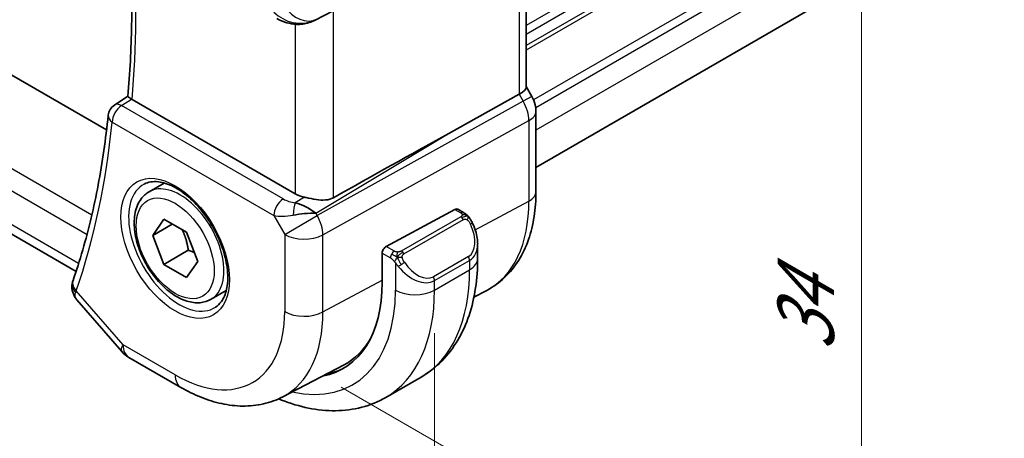
# Model space of a CAD drawing. Units: millimetres. Extents: x 0 to 1995, y 0 to 281.
# Drawn here: x 73 to 108, y 113 to 128 of the extents above; entities that cross this region are included whole.
import ezdxf

# ---------------------------------------------------------------- set-up
doc = ezdxf.new("R2010")
doc.units = ezdxf.units.MM
doc.layers.get('Defpoints').update_dxf_attribs({"lineweight": 25})
for name, color, linetype, lineweight in [('Dimension (ISO)', 7, 'Continuous', 18), ('Visible (ISO)', 7, 'Continuous', 35), ('Visible Narrow (ISO)', 7, 'Continuous', 25)]:
    doc.layers.add(name, color=color, linetype=linetype, lineweight=lineweight)
doc.styles.add('Note Text (TK)', font='txt')
doc.dimstyles.new('Default - Method 1b (TK)', dxfattribs={"dimtxt": 2.5, "dimasz": 2.5, "dimexe": 1, "dimexo": 1.5, "dimgap": 1, "dimtad": 1, "dimtoh": 1, "dimrnd": 1e-08, "dimdsep": 46, "dimtxsty": 'Note Text (TK)', "dimcen": 0.09, "dimdle": 5, "dimclrd": 100, "dimclre": 100, "dimclrt": 7, "dimadec": 1, "dimazin": 1, "dimtfac": 1, "dimtmove": 0, "dimatfit": 3, "dimfxl": 1, "dimtolj": 1, "dimlwd": -1, "dimlwe": -1, "dimarcsym": 0})

# ---------------------------------------------------------------- blocks, each defined once
blk = doc.blocks.new('*D4')
at = {"layer": 'Defpoints', "color": 0}
for p in [(82.931, 143.62), (82.784, 115.944), (103.154, 104.183)]:
    blk.add_point(p, dxfattribs=at)
at = {"layer": 'Dimension (ISO)', "color": 100}
for p, q in [((84.431, 142.754), (104.154, 131.367)), ((103.154, 129.444), (103.154, 106.683)), ((84.284, 115.078), (104.154, 103.606))]:
    blk.add_line(p, q, dxfattribs=at)
for points in [[(102.737, 129.444), (103.57, 129.444), (103.154, 131.944)], [(102.737, 106.683), (103.57, 106.683), (103.154, 104.183)]]:
    blk.add_solid(points, dxfattribs=at)
at = {"layer": 'Dimension (ISO)', "color": 7, "insert": (101.134, 116.367), "char_height": 2.5, "attachment_point": 4, "rotation": 90, "style": 'Note Text (TK)'}
blk.add_mtext('\\A1;{\\Q30.000;\\W0.816;\\H0.816x;34}', dxfattribs=at)
blk = doc.blocks.new('*D5')
at = {"layer": 'Defpoints', "color": 0}
for p in [(38.878, 146.763), (38.878, 125.244), (87.669, 118.765)]:
    blk.add_point(p, dxfattribs=at)
at = {"layer": 'Dimension (ISO)', "color": 100}
for p, q in [((38.878, 145.031), (38.878, 124.089)), ((85.504, 98.325), (41.043, 123.994)), ((87.669, 117.032), (87.669, 95.92))]:
    blk.add_line(p, q, dxfattribs=at)
for points in [[(41.252, 124.355), (40.835, 123.633), (38.878, 125.244)], [(85.712, 98.686), (85.295, 97.964), (87.669, 97.075)]]:
    blk.add_solid(points, dxfattribs=at)
at = {"layer": 'Dimension (ISO)', "color": 7, "insert": (63.292, 113.481), "char_height": 2.5, "attachment_point": 4, "rotation": 330, "style": 'Note Text (TK)'}
blk.add_mtext('\\A1;{\\Q-30.000;\\W0.816;\\H0.816x;69}', dxfattribs=at)

msp = doc.modelspace()

# ---------------------------------------------------------------- linework, layer by layer
at = {"layer": 'Visible (ISO)'}
for p, q in [((134.7258, 148.0841), (91.3477, 123.0397)), ((75.7762, 124.3989), (48.9541, 139.8847)), ((74.6707, 119.2691), (46.6032, 135.4739)), ((90.9942, 132.394), (90.9942, 125.9471)), ((83.3436, 128.3822), (87.4369, 130.5153)), ((90.9942, 125.9701), (91.1992, 125.6151)), ((76.0621, 125.3005), (76.5428, 125.6159)), ((82.613, 122.0847), (76.6993, 125.4989)), ((88.0754, 124.2109), (90.7398, 125.6884)), ((91.1992, 125.6151), (91.1991, 125.6151)), ((91.3477, 125.0758), (91.3477, 122.1576)), ((77.3159, 122.1554), (77.8673, 122.4737)), ((83.2502, 121.4629), (83.2502, 121.4627)), ((85.92, 120.1754), (88.4081, 121.5149)), ((88.5116, 121.5228), (88.7202, 121.4024)), ((77.4477, 120.5761), (77.8559, 121.1569)), ((77.8559, 121.1569), (78.6724, 120.6855)), ((78.1548, 120.9844), (77.4477, 120.5761)), ((77.8559, 119.5239), (77.4477, 120.5761)), ((78.6724, 120.6855), (79.0807, 119.6333)), ((78.7398, 120.0343), (77.8559, 119.5239)), ((89.2344, 120.2525), (89.2344, 119.7373)), ((79.0807, 119.6333), (78.6724, 119.0525)), ((85.7736, 118.8718), (85.7736, 119.9333)), ((78.6724, 119.0525), (77.8559, 119.5239)), ((79.5659, 118.2582), (80.1173, 118.5766)), ((89.1, 118.3395), (89.5624, 118.5807)), ((74.6986, 118.243), (76.3252, 116.3648)), ((78.4713, 115.0621), (76.5811, 116.1534)), ((82.1712, 114.7249), (84.3689, 115.8714)), ((85.9083, 114.7031), (87.1811, 115.438))]:
    msp.add_line(p, q, dxfattribs=at)
for centre, radius, start, end in [((76.3323, 124.8798), 0.5, 123.26707, 174.19119), ((77.0811, 117.0194), 1, 220.89339, 240)]:
    msp.add_arc(centre, radius, start, end, dxfattribs=at)
for centre, major_axis, ratio, start_param, end_param in [((82.8903, 129.2736), (-0.9783, -0.5054), 0.9079628, 0.8024304, 1.5873239), ((82.8903, 129.2736), (0.1519, -0.9901), 0.9836509, 0.3275186, 0.3481633), ((90.1942, 125.7558), (0.7971, 0.2136), 0.3178372, 5.3779213, 6.1982261), ((77.0528, 125.716), (0.5007, 0.0127), 0.595344, 3.8432012, 3.9135402), ((76.3323, 124.8798), (-0.2743, 0.418), 0.5746062, 6.2804205, 6.2831126), ((90.5477, 125.0758), (0.8, 0), 0.5773503, 6.2762497, 6.2831853), ((62.7766, 109.0267), (35.7761, 20.6638), 0.0171245, 0.7755074, 0.9258065), ((83.3201, 122.5214), (-0.9998, -0.0313), 0.5971344, 0.7666829, 1.1714286), ((82.8903, 121.1076), (-0.9536, 0.5611), 0.4448525, 4.4655542, 5.2504478), ((88.4081, 121.3516), (0.1054, 0.17), 0.5971344, 0.0187152, 0.8041134), ((82.8903, 121.1076), (1.0802, 0.119), 0.2288863, 1.0904252, 1.8753187), ((85.92, 120.0121), (-0.1054, -0.17), 0.5971344, 3.945706, 5.5165024), ((88.2344, 120.7311), (0.7542, -1.0308), 0.6370667, 0.7163953, 0.7190011), ((75.0316, 118.7736), (-0.4727, 0.1631), 0.729929, 0, 0.0032433), ((75.0214, 118.7398), (-0.4849, 0.1219), 0.789105, 0.0036517, 0.0038489), ((80.9512, 121.6561), (3.41, -5.9063), 0.5773503, 6.0816592, 7.0685835), ((81.0926, 121.7377), (3.3603, -5.8202), 0.5773503, 6.2584901, 6.6225273), ((81.0926, 121.7377), (3.4135, -5.9123), 0.5773503, 6.0817499, 6.2377746)]:
    msp.add_ellipse(centre, major_axis=major_axis, ratio=ratio, start_param=start_param, end_param=end_param, dxfattribs=at)
for points, knots in [([(76.5427, 125.6153), (76.5821, 126.0365), (76.6137, 126.4633), (76.6612, 127.3275), (76.6772, 127.7649), (76.6933, 128.6496), (76.6934, 129.0969), (76.678, 130.0005), (76.6624, 130.4568), (76.6287, 131.1185), (76.6169, 131.3205), (76.6037, 131.5233)], [6.18105422, 6.18105422, 6.18105422, 6.18105422, 6.2217288, 6.2217288, 6.26240337, 6.26240337, 6.30307795, 6.30307795, 6.34375252, 6.34375252, 6.36152608, 6.36152608, 6.36152608, 6.36152608]), ([(82.5648, 128.2324), (82.4513, 128.2469), (82.3398, 128.2737), (82.1325, 128.3439), (82.0347, 128.3877), (81.9451, 128.4394)], [0, 0, 0, 0, 0.034522475, 0.034522475, 0.068711402, 0.068711402, 0.068711402, 0.068711402]), ([(83.3474, 128.3841), (83.3292, 128.3746), (83.3108, 128.3654), (83.2366, 128.3303), (83.179, 128.3074), (82.9729, 128.2408), (82.8144, 128.2178), (82.6277, 128.227), (82.5961, 128.2298), (82.5647, 128.2338)], [0, 0, 0, 0, 0.006197922, 0.006197922, 0.024825886, 0.024825886, 0.071562805, 0.071562805, 0.081096086, 0.081096086, 0.081096086, 0.081096086]), ([(76.6752, 125.5139), (76.6518, 125.5295), (76.6315, 125.5433), (76.5969, 125.5675), (76.5829, 125.5777), (76.5554, 125.5992), (76.5423, 125.6112), (76.5427, 125.6153)], [0, 0, 0, 0, 0.010704734, 0.010704734, 0.021574233, 0.021574233, 0.038375359, 0.038375359, 0.038375359, 0.038375359]), ([(91.1979, 125.6144), (91.2528, 125.5194), (91.294, 125.4152), (91.3373, 125.2316), (91.3472, 125.1519), (91.3472, 125.0726)], [0, 0, 0, 0, 0.032908398, 0.032908398, 0.056885017, 0.056885017, 0.056885017, 0.056885017]), ([(75.8349, 124.9304), (75.7908, 124.4971), (75.7383, 124.0699), (75.617, 123.2285), (75.548, 122.8143), (75.3938, 121.9997), (75.3085, 121.5992), (75.1217, 120.8129), (75.0203, 120.427), (74.8015, 119.6703), (74.6841, 119.2995), (74.5589, 118.9367)], [0.11050083, 0.11050083, 0.11050083, 0.11050083, 0.15254958, 0.15254958, 0.19459832, 0.19459832, 0.23664707, 0.23664707, 0.27869581, 0.27869581, 0.32074456, 0.32074456, 0.32074456, 0.32074456]), ([(77.1426, 122.4361), (77.2843, 122.51), (77.4546, 122.54), (77.8195, 122.4978), (78.0047, 122.4399), (78.3805, 122.2492), (78.5702, 122.1197), (78.9396, 121.799), (79.1192, 121.6077), (79.4488, 121.1814), (79.5986, 120.9462), (79.8515, 120.4571), (79.9546, 120.2032), (80.1033, 119.7049), (80.1491, 119.4605), (80.181, 119.0084), (80.1675, 118.8006), (80.0881, 118.441), (80.022, 118.2902), (79.8754, 118.0873), (79.8034, 118.0193), (79.7224, 117.9678)], [3.951686, 3.951686, 3.951686, 3.951686, 4.3320719, 4.3320719, 4.6520599, 4.6520599, 4.9590237, 4.9590237, 5.2674622, 5.2674622, 5.5779245, 5.5779245, 5.8888193, 5.8888193, 6.1983829, 6.1983829, 6.5056111, 6.5056111, 6.8153699, 6.8153699, 7.0438882, 7.0438882, 7.0438882, 7.0438882]), ([(79.5659, 118.2582), (79.4445, 118.1881), (79.307, 118.1468), (79.0104, 118.1218), (78.8506, 118.1427), (78.5126, 118.2458), (78.3343, 118.336), (77.9851, 118.5767), (77.8147, 118.7293), (77.5024, 119.0774), (77.3605, 119.2726), (77.1175, 119.6863), (77.0162, 119.9046), (76.8633, 120.3457), (76.812, 120.5684), (76.767, 120.9994), (76.7737, 121.2076), (76.8522, 121.5848), (76.9227, 121.7553), (77.1064, 122.0021), (77.204, 122.0907), (77.3159, 122.1554)], [2.3561945, 2.3561945, 2.3561945, 2.3561945, 2.6212253, 2.6212253, 2.9101907, 2.9101907, 3.2382365, 3.2382365, 3.5772994, 3.5772994, 3.913763, 3.913763, 4.248615, 4.248615, 4.5848434, 4.5848434, 4.9238487, 4.9238487, 5.2535418, 5.2535418, 5.4977871, 5.4977871, 5.4977871, 5.4977871]), ([(91.3477, 122.1576), (91.3477, 121.848), (91.326, 121.5464), (91.2364, 120.9652), (91.1685, 120.6855), (90.9831, 120.155), (90.8654, 119.9042), (90.5779, 119.4418), (90.4078, 119.2303), (90.0186, 118.8615), (89.7994, 118.7044), (89.5624, 118.5807)], [0, 0, 0, 0, 0.16201868, 0.16201868, 0.32403735, 0.32403735, 0.48605603, 0.48605603, 0.64807471, 0.64807471, 0.81009339, 0.81009339, 0.81009339, 0.81009339]), ([(84.0021, 121.9391), (83.9213, 121.8941), (83.8236, 121.8668), (83.6069, 121.8486), (83.4868, 121.8586), (83.2615, 121.8917), (83.1273, 121.92), (82.9953, 121.9489), (82.9719, 121.9541), (82.9486, 121.9592)], [-0.52708201, -0.52708201, -0.52708201, -0.52708201, -0.49414897, -0.49414897, -0.45917691, -0.45917691, -0.42488566, -0.42488566, -0.41759708, -0.41759708, -0.41759708, -0.41759708]), ([(88.7202, 121.4024), (88.7406, 121.3906), (88.7594, 121.378), (88.7983, 121.3503), (88.8192, 121.3344), (88.8608, 121.2979), (88.8815, 121.2765), (88.9012, 121.2534)], [0, 0, 0, 0, 0.007807193, 0.007807193, 0.016643535, 0.016643535, 0.025839329, 0.025839329, 0.025839329, 0.025839329]), ([(88.9012, 121.2534), (88.908, 121.2455), (88.9148, 121.2373), (88.9306, 121.2173), (88.9394, 121.2051), (88.9732, 121.1558), (88.9961, 121.1169), (89.0289, 121.0555), (89.0399, 121.0334), (89.0505, 121.0112)], [0, 0, 0, 0, 0.003167833, 0.003167833, 0.007657944, 0.007657944, 0.021147109, 0.021147109, 0.028544801, 0.028544801, 0.028544801, 0.028544801]), ([(89.0506, 121.011), (89.1327, 120.8394), (89.1926, 120.6545), (89.2292, 120.4044), (89.2346, 120.3377), (89.2346, 120.2719)], [0, 0, 0, 0, 0.057141126, 0.057141126, 0.077735654, 0.077735654, 0.077735654, 0.077735654]), ([(89.2344, 119.7373), (89.2344, 119.3713), (89.2095, 119.0144), (89.1068, 118.3251), (89.029, 117.9926), (88.8165, 117.3601), (88.6817, 117.0599), (88.352, 116.503), (88.1568, 116.2464), (87.7088, 115.7931), (87.456, 115.5967), (87.1811, 115.438)], [4.71238898, 4.71238898, 4.71238898, 4.71238898, 4.86946861, 4.86946861, 5.02654825, 5.02654825, 5.18362788, 5.18362788, 5.34070751, 5.34070751, 5.49778714, 5.49778714, 5.49778714, 5.49778714]), ([(74.6765, 118.272), (74.62, 118.3437), (74.5734, 118.4268), (74.5206, 118.5989), (74.5114, 118.6887), (74.5242, 118.8036), (74.5293, 118.8321), (74.5364, 118.8602)], [0.00389319, 0.00389319, 0.00389319, 0.00389319, 0.033260632, 0.033260632, 0.060443289, 0.060443289, 0.069486543, 0.069486543, 0.069486543, 0.069486543]), ([(82.1712, 114.7249), (81.9476, 114.6082), (81.7087, 114.5214), (81.2169, 114.4097), (80.9643, 114.3845), (80.4575, 114.3898), (80.2032, 114.4201), (79.6987, 114.5284), (79.4484, 114.6064), (78.9544, 114.8042), (78.7107, 114.9239), (78.4713, 115.0621)], [0.81009339, 0.81009339, 0.81009339, 0.81009339, 0.96223397, 0.96223397, 1.11437456, 1.11437456, 1.26651515, 1.26651515, 1.41865574, 1.41865574, 1.57079633, 1.57079633, 1.57079633, 1.57079633]), ([(85.9083, 114.7031), (85.6334, 114.5444), (85.3368, 114.4236), (84.7203, 114.2623), (84.4005, 114.2216), (83.7534, 114.2145), (83.426, 114.2479), (82.7719, 114.3801), (82.4451, 114.4789), (82.0857, 114.6207), (82.0506, 114.6349), (82.0154, 114.6495)], [5.49778714, 5.49778714, 5.49778714, 5.49778714, 5.65486678, 5.65486678, 5.81194641, 5.81194641, 5.96902604, 5.96902604, 6.12610567, 6.12610567, 6.14316487, 6.14316487, 6.14316487, 6.14316487])]:
    msp.add_open_spline(points, degree=3, knots=knots, dxfattribs=at)
for points in [[(81.9812, 121.6961), (81.9812, 121.696), (81.9812, 121.696), (81.9812, 121.6959)], [(82.0586, 121.2682), (82.0586, 121.2682), (82.0586, 121.2681), (82.0586, 121.268)], [(74.5364, 118.8602), (74.5416, 118.8808), (74.5475, 118.9012), (74.5542, 118.9214)], [(74.6986, 118.2432), (74.6986, 118.2433), (74.6985, 118.2433), (74.6985, 118.2434)]]:
    msp.add_open_spline(points, degree=3, dxfattribs=at)
for points, weights in [([(78.5207, 120.7731), (78.6782, 120.4583), (78.7398, 120.0343)], [1.06693608051, 1.10573231101, 1]), ([(78.7398, 120.0343), (78.8568, 119.997), (78.9548, 119.9578)], [1, 1.0307196426, 1.04923898582])]:
    msp.add_rational_spline(points, weights, degree=2, dxfattribs=at)
at = {"layer": 'Visible Narrow (ISO)'}
for p, q in [((134.7819, 153.4701), (90.9942, 128.1893)), ((134.7819, 153.1435), (90.9942, 127.8627)), ((134.7819, 152.7352), (90.9942, 127.4544)), ((134.7819, 152.5719), (90.9942, 127.2911)), ((134.7819, 150.6123), (91.2615, 125.4859)), ((134.7819, 150.2857), (91.3384, 125.2037)), ((134.7819, 149.4692), (91.3477, 124.3925)), ((75.2404, 121.3135), (46.0375, 138.1738)), ((45.7827, 137.5189), (75.0664, 120.6119)), ((74.7621, 119.5545), (46.219, 136.0339)), ((90.7398, 132.2399), (90.7398, 125.6884)), ((88.0754, 130.8484), (83.3653, 128.3938)), ((84.0021, 121.9391), (84.0021, 128.7253)), ((82.613, 128.2286), (82.613, 122.0847)), ((83.3653, 128.3938), (83.4169, 128.4236)), ((76.3199, 125.2807), (76.6752, 125.5139)), ((90.8863, 125.4345), (83.4169, 121.2925)), ((90.7398, 125.6884), (90.8863, 125.4345)), ((91.1991, 125.6151), (90.8863, 125.4345)), ((82.183, 121.8957), (76.3199, 125.2807)), ((75.9787, 124.6757), (81.8417, 121.2907)), ((83.6239, 120.596), (91.0933, 124.738)), ((91.0933, 124.738), (91.0933, 121.8198)), ((83.3653, 121.3818), (88.0754, 124.2109)), ((82.9486, 121.9592), (82.6159, 121.7594)), ((89.1472, 120.772), (91.0933, 121.8198)), ((83.1965, 121.4975), (83.1965, 121.4971)), ((88.4081, 121.5149), (88.6202, 121.3925)), ((81.8417, 121.2907), (82.2348, 120.61)), ((82.2348, 120.61), (83.4169, 121.2925)), ((83.4169, 121.2925), (83.3653, 121.3818)), ((88.6183, 121.2513), (86.4605, 120.0056)), ((86.5605, 119.9), (88.7183, 121.1458)), ((82.2348, 120.61), (82.2348, 117.8123)), ((83.6239, 117.7983), (83.6239, 120.596)), ((86.216, 120.0045), (85.92, 120.1754)), ((85.7736, 119.9333), (86.0746, 119.7595)), ((88.9001, 119.8091), (87.6273, 119.0742)), ((87.6687, 118.9348), (88.9415, 119.6697)), ((88.9415, 119.6697), (88.9415, 119.3291)), ((86.2545, 119.5789), (86.2545, 118.5942)), ((87.6687, 118.5942), (88.9415, 119.3291)), ((83.6239, 117.7983), (85.7736, 118.9557)), ((87.6687, 118.5942), (87.6687, 118.9348)), ((76.374, 116.6112), (74.678, 118.5695)), ((78.2642, 115.5199), (76.374, 116.6112))]:
    msp.add_line(p, q, dxfattribs=at)
for centre, major_axis, ratio, start_param, end_param in [((47.8939, 145.3957), (-20.4664, 35.4489), 0.5773503, 3.8291136, 4.0079595), ((82.5365, 129.0693), (-0.9633, 0.5048), 0.6782561, 1.1651257, 1.9161219), ((82.9419, 129.3033), (0.5, -0.866), 0.8164966, 4.712389, 6.2482787), ((82.6283, 128.7283), (-0.0635, -0.496), 0.1438639, 5.8425822, 6.2793813), ((90.4062, 125.1574), (0.4879, -0.8729), 0.5543048, 0.7934943, 1.5783879), ((76.3323, 124.8798), (0.25, 0.433), 0.5773503, 0.8203047, 2.3561945), ((76.3323, 124.8798), (-0.2743, 0.418), 0.5746062, 5.4654104, 6.2804205), ((90.5477, 125.0758), (0.8, 0), 0.5773503, 5.4628806, 6.2762497), ((47.1868, 144.9875), (-20.4839, 35.4791), 0.5773503, 3.6062463, 3.81649), ((76.3323, 124.8798), (-0.4974, 0.0506), 0.6374969, 0, 0.8471023), ((78.4409, 120.2068), (1.125, -1.9486), 0.5773503, 0, 3.1415927), ((78.4007, 120.1835), (1.2903, -2.2348), 0.5773503, 3.1168974, 6.3078805), ((90.5477, 122.1576), (0.8, 0), 0.5773503, 5.4628806, 6.2831853), ((82.1953, 121.4948), (-0.25, -0.433), 0.5773503, 3.9618974, 5.4977871), ((82.5242, 122.1212), (-0.5988, 0.1612), 0.5493322, 1.1187689, 1.8697651), ((86.164, 124.6657), (3.4855, -6.0371), 0.5773503, 6.2584901, 7.0685835), ((81.0926, 121.7377), (-0.725, 1.2557), 0.5773503, 4.3890605, 4.3892631), ((82.6283, 121.3585), (-0.0475, -0.4977), 0.1664336, 3.792105, 4.8303599), ((88.6202, 121.2292), (0.1, 0.1732), 0.5773503, 0, 0.7853982), ((82.5365, 121.7203), (1.0188, 0.22), 0.3889471, 3.8814027, 4.6323989), ((81.0926, 121.7377), (-0.725, 1.2557), 0.5773503, 4.0271451, 4.0273386), ((82.9419, 121.0182), (-0.485, 0.8745), 0.5484459, 3.936977, 4.7218706), ((88.6183, 121.088), (-0.1, 0.1732), 0.5773503, 5.1050881, 5.4977871), ((88.6183, 121.088), (-0.1, 0.1732), 0.5773503, 4.712389, 5.1050881), ((88.3344, 120.7889), (0.5657, -0.9798), 0.5773503, 0, 1.4375338), ((88.8702, 120.9246), (0.1804, 0.0863), 0.0544843, 0.2190708, 0.9574235), ((88.8702, 120.9246), (0.1804, 0.0863), 0.0544843, 0.0019437, 0.2190708), ((82.9419, 121.0182), (1, 0), 0.5773503, 3.9269908, 5.4628806), ((86.216, 119.8412), (0.1, 0.1732), 0.5773503, 0.7853982, 1.5707963), ((86.4605, 119.8423), (0.1, -0.1732), 0.5773503, 1.9634954, 2.3561945), ((88.2344, 120.7311), (0.7542, -1.0308), 0.6370667, 6.2141823, 6.9995806), ((86.216, 119.8412), (0.1, 0.1732), 0.5773503, 1.5707963, 2.3561945), ((86.4605, 119.8423), (0.1, -0.1732), 0.5773503, 1.5707963, 1.9634954), ((88.8001, 119.7513), (0.1, -0.1732), 0.5773503, 0.7853982, 1.5707963), ((88.2344, 119.7373), (1, 0), 0.5773503, 5.4977871, 6.2831853), ((86.4761, 119.5424), (-0.165, -0.1131), 0.0544843, 0.7074638, 1.4458165), ((86.9616, 119.9963), (0.7542, -1.0308), 0.6370667, 4.7766485, 6.2141823), ((86.4761, 119.5424), (-0.165, -0.1131), 0.0544843, 1.4458165, 2.1841691), ((87.0616, 120.054), (0.5657, -0.9798), 0.5773503, 4.8456515, 6.2831853), ((82.9311, 122.7992), (4.25, -7.3612), 0.5773503, 0, 0.7853982), ((75.0316, 118.7736), (-0.4727, 0.1631), 0.729929, 0.0032433, 1.0059455), ((87.5273, 119.0165), (0.1, -0.1732), 0.5773503, 0.7853982, 1.5707963), ((75.0214, 118.7398), (-0.4849, 0.1219), 0.789105, 0.0038494, 0.9254315), ((75.3727, 118.9961), (0.7152, 0.7057), 0.2992726, 2.4820914, 2.5895692), ((80.9512, 121.6561), (3.75, -6.4952), 0.5773503, 5.7964687, 7.0685835), ((81.6583, 122.0643), (4.25, -7.3612), 0.5773503, 0, 0.7853982), ((86.9616, 119.0025), (1, 0), 0.5773503, 3.9269908, 5.4977871), ((78.2642, 120.1047), (2.8076, -4.863), 0.5773503, 5.4977871, 7.0685835), ((78.9466, 120.4987), (3.3073, -5.7285), 0.5773503, 6.2584901, 7.0685835), ((82.9419, 118.2206), (1, 0), 0.5773503, 3.9269908, 5.4628806), ((77.0811, 117.0194), (-0.7559, -0.6547), 0.2581989, 5.642663, 6.2831853), ((77.0811, 117.0194), (-0.5, -0.866), 0.5773503, 5.4977871, 6.2831853), ((78.9713, 115.9281), (-0.5, -0.866), 0.5773503, 5.4977871, 6.2831853)]:
    msp.add_ellipse(centre, major_axis=major_axis, ratio=ratio, start_param=start_param, end_param=end_param, dxfattribs=at)
for major_axis in [(-1.3902, 2.4079), (1, -1.7321)]:
    msp.add_ellipse((78.2642, 120.1047), major_axis=major_axis, ratio=0.5773503, dxfattribs=at)
for points, knots in [([(88.677, 121.3222), (88.6768, 121.3127), (88.6739, 121.3029), (88.6686, 121.294), (88.6634, 121.2852), (88.656, 121.2771), (88.647, 121.27), (88.6459, 121.2691), (88.6448, 121.2683), (88.6437, 121.2675), (88.6357, 121.2615), (88.6267, 121.2562), (88.6183, 121.2513)], [0.5, 0.5, 0.5, 0.5, 0.6699894, 0.6699894, 0.6699894, 0.83656608, 0.83656608, 0.83656608, 0.85622576, 0.85622576, 0.85622576, 1, 1, 1, 1]), ([(88.6202, 121.3925), (88.6258, 121.3892), (88.6317, 121.3859), (88.6374, 121.3821), (88.6429, 121.3784), (88.6484, 121.3742), (88.6534, 121.3697), (88.6583, 121.3652), (88.6628, 121.3603), (88.6664, 121.3552), (88.67, 121.35), (88.6728, 121.3446), (88.6746, 121.3391), (88.6764, 121.3335), (88.6772, 121.3278), (88.677, 121.3222)], [0, 0, 0, 0, 0.10026775, 0.10026775, 0.10026775, 0.19847065, 0.19847065, 0.19847065, 0.29651622, 0.29651622, 0.29651622, 0.39628078, 0.39628078, 0.39628078, 0.5, 0.5, 0.5, 0.5]), ([(88.7183, 121.1458), (88.7311, 121.1532), (88.7443, 121.1606), (88.7586, 121.1642), (88.7727, 121.1677), (88.7878, 121.1673), (88.8036, 121.1628), (88.8205, 121.1581), (88.838, 121.1487), (88.8536, 121.1372)], [0, 0, 0, 0, 0.16464555, 0.16464555, 0.16464555, 0.3268563, 0.3268563, 0.3268563, 0.5, 0.5, 0.5, 0.5]), ([(88.8536, 121.1372), (88.8635, 121.1299), (88.8734, 121.1215), (88.8831, 121.1118), (88.8925, 121.1025), (88.9018, 121.092), (88.9109, 121.0806), (88.9193, 121.07), (88.9273, 121.0588), (88.9345, 121.0477), (88.9418, 121.0364), (88.9483, 121.0251), (88.9542, 121.0142), (88.9601, 121.0032), (88.9654, 120.9925), (88.9702, 120.9824)], [0.5, 0.5, 0.5, 0.5, 0.60524772, 0.60524772, 0.60524772, 0.707891, 0.707891, 0.707891, 0.80414857, 0.80414857, 0.80414857, 0.90207429, 0.90207429, 0.90207429, 1, 1, 1, 1]), ([(88.8731, 121.2694), (88.8848, 121.2667), (88.8938, 121.262), (88.9012, 121.2534), (88.9012, 121.2534)], [0, 0, 0, 0, 0.33333333, 0.33440187, 0.33440187, 0.33440187, 0.33440187]), ([(86.3383, 119.9717), (86.3301, 119.9716), (86.3217, 119.972), (86.3135, 119.9727), (86.3053, 119.9734), (86.2973, 119.9745), (86.2895, 119.9759), (86.2818, 119.9774), (86.2745, 119.9791), (86.2675, 119.9812), (86.2607, 119.9832), (86.2542, 119.9855), (86.2481, 119.988), (86.2468, 119.9886), (86.2455, 119.9891), (86.2442, 119.9897), (86.2396, 119.9917), (86.2352, 119.9939), (86.231, 119.9961), (86.2257, 119.9989), (86.2208, 120.0017), (86.216, 120.0045)], [0.5, 0.5, 0.5, 0.5, 0.58502424, 0.58502424, 0.58502424, 0.66947181, 0.66947181, 0.66947181, 0.75324782, 0.75324782, 0.75324782, 0.83626522, 0.83626522, 0.83626522, 0.85443497, 0.85443497, 0.85443497, 0.91835525, 0.91835525, 0.91835525, 1, 1, 1, 1]), ([(86.4605, 120.0056), (86.4564, 120.0032), (86.4523, 120.0008), (86.4478, 119.9984), (86.4435, 119.9961), (86.4388, 119.9938), (86.4337, 119.9915), (86.4287, 119.9892), (86.4232, 119.987), (86.4175, 119.985), (86.4117, 119.983), (86.4057, 119.9811), (86.3994, 119.9794), (86.3931, 119.9778), (86.3865, 119.9764), (86.3799, 119.9752), (86.3731, 119.974), (86.3663, 119.9732), (86.3594, 119.9726), (86.3524, 119.972), (86.3453, 119.9717), (86.3383, 119.9717)], [0, 0, 0, 0, 0.07187067, 0.07187067, 0.07187067, 0.14250295, 0.14250295, 0.14250295, 0.21256871, 0.21256871, 0.21256871, 0.28268769, 0.28268769, 0.28268769, 0.35348445, 0.35348445, 0.35348445, 0.42564648, 0.42564648, 0.42564648, 0.5, 0.5, 0.5, 0.5]), ([(86.0746, 119.7595), (86.0795, 119.7567), (86.0886, 119.7506), (86.1002, 119.7413), (86.1077, 119.7353), (86.1162, 119.7282), (86.1253, 119.7202), (86.1332, 119.7133), (86.1416, 119.7057), (86.1501, 119.6976), (86.1581, 119.6899), (86.1662, 119.6816), (86.1741, 119.6731), (86.1822, 119.6645), (86.19, 119.6556), (86.1975, 119.647), (86.2057, 119.6377), (86.2134, 119.6286), (86.2205, 119.6203)], [0, 0, 0, 0, 0.19035453, 0.19035453, 0.19035453, 0.31386322, 0.31386322, 0.31386322, 0.42140608, 0.42140608, 0.42140608, 0.52396797, 0.52396797, 0.52396797, 0.62813475, 0.62813475, 0.62813475, 0.74172688, 0.74172688, 0.74172688, 0.74172688]), ([(86.5006, 119.7779), (86.4997, 119.7866), (86.4993, 119.7952), (86.4995, 119.8035), (86.4997, 119.8117), (86.5005, 119.8197), (86.5018, 119.8271), (86.5032, 119.8346), (86.5051, 119.8415), (86.5077, 119.8479), (86.5102, 119.8542), (86.5134, 119.86), (86.5169, 119.865), (86.5202, 119.8696), (86.5237, 119.8737), (86.5277, 119.8774), (86.5325, 119.8819), (86.5382, 119.8863), (86.5441, 119.8901), (86.5494, 119.8936), (86.5549, 119.8967), (86.5605, 119.9)], [0.5, 0.5, 0.5, 0.5, 0.57172447, 0.57172447, 0.57172447, 0.6426242, 0.6426242, 0.6426242, 0.71336021, 0.71336021, 0.71336021, 0.78457822, 0.78457822, 0.78457822, 0.85049403, 0.85049403, 0.85049403, 0.92879556, 0.92879556, 0.92879556, 1, 1, 1, 1]), ([(86.5761, 119.6001), (86.5716, 119.6067), (86.567, 119.6133), (86.5624, 119.6204), (86.5579, 119.6275), (86.5532, 119.6351), (86.5486, 119.6431), (86.544, 119.6512), (86.5395, 119.6597), (86.5351, 119.6686), (86.5307, 119.6775), (86.5266, 119.6867), (86.5227, 119.696), (86.5189, 119.7053), (86.5154, 119.7147), (86.5124, 119.724), (86.5094, 119.7332), (86.5069, 119.7424), (86.505, 119.7513), (86.503, 119.7604), (86.5015, 119.7692), (86.5006, 119.7779)], [0, 0, 0, 0, 0.071275, 0.071275, 0.071275, 0.14246065, 0.14246065, 0.14246065, 0.21364074, 0.21364074, 0.21364074, 0.28489899, 0.28489899, 0.28489899, 0.35632005, 0.35632005, 0.35632005, 0.42799051, 0.42799051, 0.42799051, 0.5, 0.5, 0.5, 0.5]), ([(86.2205, 119.6203), (86.2278, 119.6116), (86.2345, 119.6038), (86.24, 119.597), (86.2465, 119.5891), (86.2514, 119.5828), (86.2545, 119.5789)], [0.74172688, 0.74172688, 0.74172688, 0.74172688, 0.86054632, 0.86054632, 0.86054632, 1, 1, 1, 1]), ([(86.2545, 119.5789), (86.2554, 119.5777), (86.2569, 119.5757), (86.259, 119.573), (86.2633, 119.5673), (86.2699, 119.5586), (86.2777, 119.5484), (86.2835, 119.5408), (86.29, 119.5325), (86.2967, 119.5239), (86.303, 119.5158), (86.3095, 119.5074), (86.3158, 119.4994), (86.3227, 119.4906), (86.3293, 119.4822), (86.3351, 119.4749), (86.3447, 119.463), (86.3521, 119.4539), (86.3547, 119.4506)], [0.00000014, 0.00000014, 0.00000014, 0.00000014, 0.09424462, 0.09424462, 0.09424462, 0.29608497, 0.29608497, 0.29608497, 0.44613462, 0.44613462, 0.44613462, 0.58843853, 0.58843853, 0.58843853, 0.74422937, 0.74422937, 0.74422937, 1, 1, 1, 1])]:
    msp.add_open_spline(points, degree=3, knots=knots, dxfattribs=at)
for points in [[(88.8731, 121.2694), (88.8614, 121.272), (88.8342, 121.2728), (88.7568, 121.2529), (88.6983, 121.2226), (88.6724, 121.2077)], [(88.8731, 121.2694), (88.8566, 121.2828), (88.824, 121.304), (88.7525, 121.3245), (88.7003, 121.3247), (88.677, 121.3222)], [(88.8731, 121.2694), (88.8702, 121.2759), (88.8627, 121.2888), (88.8446, 121.3104), (88.8156, 121.3369), (88.7702, 121.3708), (88.7374, 121.3925), (88.7202, 121.4024)], [(88.8731, 121.2694), (88.8779, 121.2585), (88.8833, 121.2374), (88.8742, 121.1927), (88.8606, 121.1558), (88.8536, 121.1372)], [(88.8731, 121.2694), (88.883, 121.2613), (88.9026, 121.2431), (88.9337, 121.2061), (88.9696, 121.1535), (89.0119, 121.0813), (89.0341, 121.0349), (89.0453, 121.011)], [(86.3245, 119.7976), (86.316, 119.7995), (86.2988, 119.8039), (86.271, 119.8133), (86.2393, 119.8267), (86.2009, 119.8462), (86.1572, 119.8725), (86.1303, 119.8906), (86.116, 119.8989)], [(86.3245, 119.7976), (86.3112, 119.7806), (86.2873, 119.7475), (86.2501, 119.6789), (86.2276, 119.6364), (86.2205, 119.6203)], [(86.3245, 119.7976), (86.3209, 119.8184), (86.3174, 119.8565), (86.3233, 119.9218), (86.3339, 119.9582), (86.3383, 119.9717)], [(86.3245, 119.7976), (86.3303, 119.8049), (86.3422, 119.8194), (86.3623, 119.842), (86.3859, 119.8661), (86.4144, 119.8923), (86.448, 119.9195), (86.4826, 119.9436), (86.5035, 119.9555), (86.5146, 119.9619)], [(86.3245, 119.7976), (86.3416, 119.7938), (86.3742, 119.7885), (86.4366, 119.7846), (86.481, 119.7812), (86.5006, 119.7779)], [(86.3245, 119.7976), (86.3261, 119.7887), (86.3301, 119.7704), (86.3387, 119.74), (86.3517, 119.7047), (86.3704, 119.6627), (86.3967, 119.6133), (86.4288, 119.563), (86.4503, 119.5345), (86.4616, 119.5194)], [(74.6985, 118.2434), (74.6392, 118.3126), (74.6161, 118.4031), (74.6529, 118.5074)]]:
    msp.add_open_spline(points, degree=3, dxfattribs=at)

# ---------------------------------------------------------------- dimensions: what is measured, and where the dimension line sits
at = {"layer": 'Dimension (ISO)', "color": 100}
for base, p1, p2, angle, text, override, picture, middle in [((38.8783, 125.2441), (87.6687, 118.7645), (38.8783, 146.7633), 330, '{\\Q-30.000;\\W0.816;\\H0.816x;<>}', {"dimtoh": 0, "dimdec": 2, "dimlfac": 1.226599, "dimtp": 0, "dimtm": 0, "dimtdec": 2, "dimtofl": 0, "dimatfit": 1}, '*D5', (63.2735, 111.1596)), ((103.1536, 104.1835), (82.9311, 143.6198), (82.7836, 115.9441), 90, '{\\Q30.000;\\W0.816;\\H0.816x;<>}', {"dimtoh": 0, "dimdec": 2, "dimlfac": 1.228513, "dimtp": 0, "dimtm": 0, "dimtdec": 2, "dimtofl": 0, "dimatfit": 1}, '*D4', (103.1536, 118.0639))]:
    dim = msp.add_linear_dim(base=base, p1=p1, p2=p2, angle=angle, text=text, dimstyle='Default - Method 1b (TK)', override=override, dxfattribs=at)
    dim.commit()
    dim.dimension.update_dxf_attribs({"geometry": picture, "text_midpoint": middle, "dimtype": 160})

doc.saveas('drawing.dxf')
